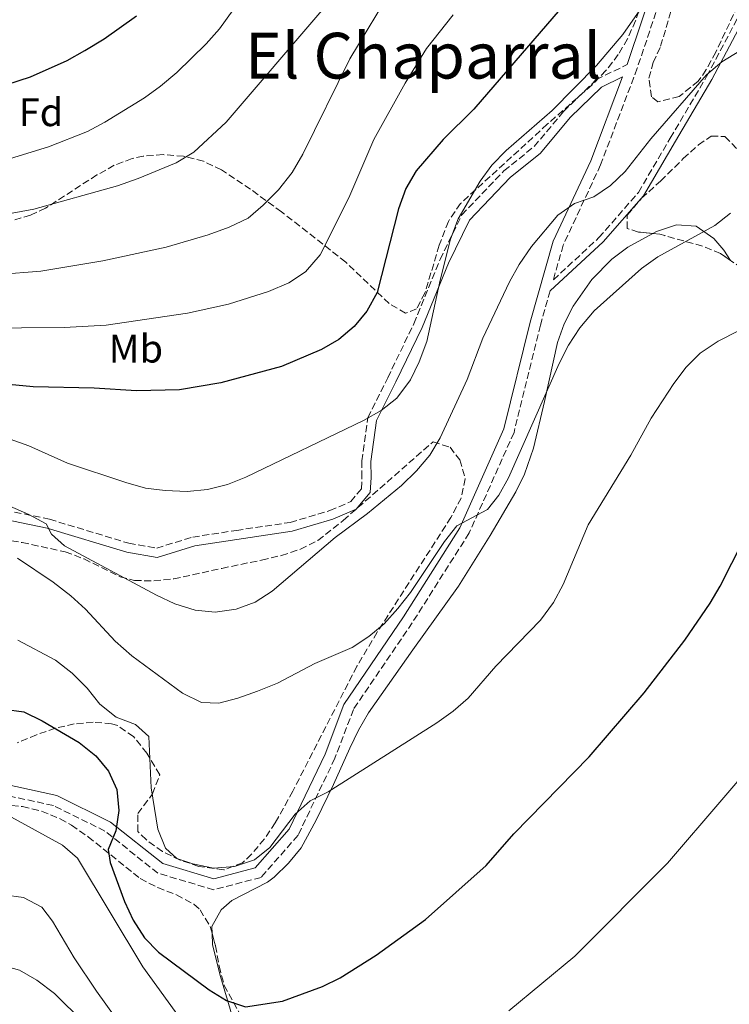
# Model space of a CAD drawing. Units: metres. Extents: x 569950 to 573400, y 4726462 to 4728821.
# Drawn here: x 571457 to 571636, y 4728240 to 4728487 of the extents above; entities that cross this region are included whole.
import ezdxf
from ezdxf.enums import TextEntityAlignment as Align

# ---------------------------------------------------------------- set-up
doc = ezdxf.new("R2010")
doc.units = ezdxf.units.M
doc.header["$MEASUREMENT"] = 0
doc.linetypes.add('DGN Style 3', pattern=[2.435891, 1.739922, -0.695969])
for name, color, linetype, lineweight in [('Camino', 7, 'DGN Style 3', 0), ('Curva de nivel directora', 30, 'Continuous', 30), ('Curva de nivel intermedia', 30, 'Continuous', 0), ('Etiqueta de uso rústico', 92, 'Continuous', 0), ('Etiqueta de zona arbolada', 92, 'Continuous', 0), ('Línea de cambio de uso (parcela vista)', 92, 'Continuous', 0), ('Margen derecho', 7, 'Continuous', 0), ('Texto de Área (paraje) menor', 7, 'Continuous', 0), ('Zona arbolada', 92, 'DGN Style 3', 0)]:
    doc.layers.add(name, color=color, linetype=linetype, lineweight=lineweight)
doc.styles.add('Style-Arial', font='arial.ttf')

msp = doc.modelspace()

# ---------------------------------------------------------------- linework, layer by layer
at = {"layer": 'Camino', "color": 7, "linetype": 'DGN Style 3', "lineweight": 0}
for points in [[(571635.82, 4728544.31, 677.78), (571624.14, 4728509.67, 671.71), (571612.47, 4728474.87, 668.07), (571603.27, 4728450.6, 666.24), (571593.87, 4728430.46, 663.21), (571591.38, 4728421.71, 661.89), (571602.84, 4728432.31, 663.2), (571612.78, 4728443.69, 663.2), (571620.79, 4728457.29, 663.81), (571629.91, 4728472.8, 665.03), (571638.85, 4728489.59, 666.24)], [(571453.53, 4728363.88, 664.61), (571464.69, 4728361.58, 665.83), (571484.64, 4728355.53, 667.04), (571491.65, 4728354.31, 667.65), (571500.71, 4728357.09, 668.26), (571511.68, 4728358.77, 667.65), (571525.2, 4728360.78, 666.44), (571535.21, 4728363.73, 666.44), (571540.44, 4728366, 665.83), (571543.12, 4728369.2, 666.44), (571543.26, 4728372.07, 666.44), (571543.23, 4728376.21, 667.04), (571544.74, 4728387.05, 669.47), (571549.75, 4728397.11, 670.08), (571556.33, 4728410.7, 670.08), (571562.89, 4728426.83, 669.47), (571568.38, 4728438.02, 668.86), (571578.96, 4728449.09, 668.86), (571586.56, 4728455.2, 669.47), (571593.97, 4728464.01, 669.47), (571602.19, 4728472.04, 668.86), (571609.97, 4728475.81, 667.37)], [(571590.58, 4728418.92, 661.68), (571588.14, 4728410.36, 661.99), (571581.5, 4728383.4, 660.78), (571570.24, 4728358.15, 660.17), (571555.92, 4728335.59, 659.56), (571541.13, 4728313.82, 657.74), (571536.45, 4728301.53, 656.53), (571527.2, 4728282.19, 654.71), (571517.89, 4728271.61, 653.49), (571505.98, 4728268.49, 653.49), (571491.93, 4728272.68, 652.28), (571478.64, 4728283.25, 649.24), (571465.69, 4728289.67, 647.42), (571452.77, 4728292.44, 646.2), (571436.39, 4728289.6, 644.38), (571426.07, 4728286.34, 643.17), (571411.97, 4728277.79, 641.34), (571401.4, 4728265.61, 639.52), (571384.31, 4728250.99, 637.7), (571368.53, 4728232.87, 635.88)]]:
    msp.add_polyline3d(points, dxfattribs=at)
at = {"layer": 'Curva de nivel directora', "color": 30, "linetype": 'Continuous', "lineweight": 30, "flags": 128}
for points, elevation in [([(571603.18, 4728501.44), (571571.36, 4728464.56), (571563.71, 4728456.98), (571556.88, 4728449.06), (571554.3, 4728444.67), (571552.45, 4728439.57), (571547.08, 4728418.53), (571544.51, 4728413.86), (571541.33, 4728410), (571537.42, 4728406.71), (571533.1, 4728404.2), (571523, 4728399.96), (571507.81, 4728395.82), (571497.37, 4728394.07), (571486.55, 4728393.79), (571475.95, 4728394.52), (571460.59, 4728394.83), (571449.16, 4728395.96)], 675), ([(571444.88, 4728467.86), (571459.91, 4728472.73), (571469.12, 4728476.77), (571473.63, 4728479.28), (571478.42, 4728482.27), (571486.59, 4728488.07)], 700), ([(571453.27, 4728313.86), (571458.22, 4728313.16), (571462.87, 4728310.95), (571472.18, 4728305.46), (571476.38, 4728302.17), (571479.55, 4728298.3), (571481.67, 4728293.66), (571482.1, 4728288.41), (571481.35, 4728283.29), (571479.43, 4728278.65), (571479.98, 4728275.33), (571483.58, 4728265.57), (571485.76, 4728260.89), (571488.6, 4728256.42), (571492.12, 4728252.86), (571504.88, 4728243.37), (571509.2, 4728240.66), (571513.96, 4728239.07), (571523.26, 4728240.49), (571533.31, 4728244.18), (571537.79, 4728246.39), (571546.8, 4728252.1), (571559.26, 4728261.01), (571574.47, 4728274.6), (571581.46, 4728282.51), (571600.42, 4728301.89), (571614.23, 4728317.94), (571624.42, 4728331.18), (571630.83, 4728340.48), (571633.36, 4728344.79), (571647.79, 4728373.28)], 650)]:
    msp.add_lwpolyline(points, dxfattribs=dict(at, elevation=elevation))
at = {"layer": 'Curva de nivel intermedia', "color": 30, "linetype": 'Continuous', "lineweight": 0, "flags": 128}
for points, elevation in [([(571519.72, 4728501.86), (571507.45, 4728484.75), (571504.13, 4728481.01), (571496.75, 4728473.78), (571492.62, 4728470.33), (571488.58, 4728467.39), (571478.64, 4728461.36), (571474.23, 4728458.99), (571464.42, 4728455.14), (571453.77, 4728451.89)], 695), ([(571551.4, 4728495.7), (571540.2, 4728477.23), (571528.39, 4728453.26), (571525.68, 4728448.67), (571522.28, 4728444.28), (571518.46, 4728440.44), (571514.62, 4728437.24), (571509.88, 4728434.92), (571504.61, 4728432.99), (571494, 4728429.91), (571478.1, 4728426.52), (571462.55, 4728423.92), (571451.8, 4728423.06)], 685), ([(571454.83, 4728381.66), (571459.54, 4728379.98), (571469.25, 4728375.68), (571483.87, 4728370.8), (571488.84, 4728369.4), (571493.79, 4728368.76), (571499.28, 4728368.51), (571504.43, 4728369.07), (571509.44, 4728370.28), (571514.07, 4728372.16), (571543.62, 4728386.4), (571548.1, 4728388.91), (571552.06, 4728391.95), (571555.47, 4728396.6), (571557.61, 4728401.11), (571559.57, 4728406.21), (571562.9, 4728421.63), (571565.56, 4728431.89), (571567.48, 4728437.06), (571572.95, 4728446.49), (571575.9, 4728450.53), (571579.52, 4728454.16), (571591.1, 4728464.29), (571602.25, 4728475.52), (571608.85, 4728483.36), (571614.92, 4728491.95)], 670), ([(571241.99, 4728342.81), (571245.74, 4728346.89), (571261.67, 4728361.36), (571272.86, 4728372.53), (571288.37, 4728386.17), (571291.54, 4728386.44), (571296.62, 4728386.28), (571304.12, 4728390.71), (571313.11, 4728396.85), (571326.98, 4728404.4), (571351.66, 4728415.82), (571371.59, 4728423.39), (571396.91, 4728430.5), (571412.82, 4728433.63), (571428.57, 4728435.8), (571450.2, 4728437.57), (571460.75, 4728439.5), (571481.81, 4728445.36), (571487, 4728447.17), (571496.59, 4728451.11), (571500.99, 4728453.77), (571509.09, 4728461.31), (571533.14, 4728489.41)], 690), ([(571324.74, 4728377.2), (571333.68, 4728382.39), (571338.74, 4728384.96), (571347.82, 4728389.19), (571352.88, 4728390.99), (571363.06, 4728394.43), (571378.83, 4728399.12), (571393.02, 4728404.64), (571403.37, 4728407.45), (571413.91, 4728408.78), (571425.33, 4728409.43), (571468.37, 4728409.77), (571478.95, 4728410.31), (571499.4, 4728413.34), (571509.69, 4728415.64), (571519.77, 4728418.78), (571524.91, 4728420.97), (571529.08, 4728423.73), (571532.75, 4728428.01), (571539.94, 4728442.35), (571546.21, 4728456.94), (571554.12, 4728471.15), (571559.51, 4728479.85), (571566.19, 4728488.27)], 680), ([(571454.74, 4728364.84), (571459.5, 4728362.77), (571463.91, 4728360.42), (571465.21, 4728357.79), (571468.49, 4728354.88), (571491.61, 4728342.48), (571496.25, 4728340.36), (571501.35, 4728338.77), (571506.33, 4728338.21), (571511.64, 4728339.02), (571516.42, 4728340.75), (571520.67, 4728343.49), (571536.56, 4728356.98), (571544.64, 4728362.98), (571553.22, 4728370.08), (571556.97, 4728373.77), (571560.33, 4728377.71), (571562.89, 4728382), (571569.75, 4728396.71), (571573.67, 4728407.09), (571580.34, 4728421.23), (571582.77, 4728425.59), (571585.92, 4728430.1), (571592.53, 4728437.95), (571596.68, 4728440.92), (571601.56, 4728442.59), (571605.71, 4728445.38), (571609.47, 4728448.94), (571615.92, 4728457.15), (571629.89, 4728473.2), (571633.7, 4728476.44), (571642.35, 4728481.76)], 665), ([(571456.63, 4728351.78), (571465.67, 4728345.79), (571470.07, 4728342.37), (571473.76, 4728339), (571481.19, 4728330.96), (571485.38, 4728327.23), (571498.17, 4728317.87), (571502.95, 4728315.5), (571507.26, 4728315.4), (571512.09, 4728316.66), (571517.04, 4728318.41), (571522.02, 4728320.4), (571531.44, 4728325.37), (571540.8, 4728329.36), (571545.01, 4728332.13), (571548.87, 4728335.31), (571552.28, 4728339.17), (571555.49, 4728343.16), (571564, 4728356.01), (571567.09, 4728359.94), (571574.84, 4728363.98), (571577.67, 4728367.6), (571580.07, 4728371.99), (571592.84, 4728400.71), (571595.18, 4728405.3), (571598.02, 4728409.69), (571601.64, 4728413.89), (571613.55, 4728424.55), (571617.64, 4728427.51), (571631.99, 4728435.39), (571635.94, 4728438.48)], 660), ([(571456.78, 4728331.23), (571466.21, 4728326.15), (571470.41, 4728322.93), (571474.16, 4728319.17), (571477.38, 4728315.15), (571481.45, 4728311.86), (571486.36, 4728310.01), (571489.64, 4728306.97), (571490.23, 4728294.08), (571491.91, 4728283.7), (571493.84, 4728278.96), (571496.73, 4728276.31), (571500.72, 4728274.97), (571505.94, 4728273.9), (571511.22, 4728274.33), (571516.23, 4728276), (571520.14, 4728279.12), (571526.51, 4728287.49), (571530.26, 4728290.8), (571534.78, 4728293.13), (571562.07, 4728310.4), (571566.22, 4728313.37), (571569.99, 4728316.65), (571576.93, 4728324.7), (571588.15, 4728336.25), (571591.43, 4728340.65), (571593.84, 4728345.18), (571600.16, 4728360.13), (571610.83, 4728377.71), (571615.99, 4728386.93), (571621.66, 4728395.71), (571624.76, 4728399.78), (571628.33, 4728403.27), (571632.79, 4728406.32), (571642.86, 4728411.4)], 655), ([(571580.15, 4728238.05), (571596.77, 4728251.79), (571620.1, 4728275.21), (571647.39, 4728306.96)], 645), ([(571325.66, 4728237.46), (571332.13, 4728245.22), (571339.85, 4728252.74), (571356.11, 4728266.69), (571364.45, 4728273.04), (571369.02, 4728276.12), (571378.11, 4728280.95), (571387.33, 4728285.06), (571397.81, 4728288.99), (571413.48, 4728294.33), (571418.49, 4728295.55), (571423.43, 4728296.33), (571428.68, 4728296.86), (571439.74, 4728296.82), (571444.77, 4728296.14), (571450.29, 4728290.32), (571454.2, 4728287.2), (571467.98, 4728279.69), (571471.77, 4728276.42), (571488.21, 4728249.13)], 645), ([(571399.24, 4728271.92), (571403.61, 4728271.69), (571408.61, 4728265.47), (571412.41, 4728263.54), (571416.39, 4728263.57), (571432.35, 4728266.24), (571447.99, 4728267.21), (571453.21, 4728267.25), (571458.16, 4728266.59), (571462.75, 4728264.13), (571465.45, 4728260.63), (571470.94, 4728251.41), (571476.51, 4728243.03), (571485.51, 4728230.53)], 640), ([(571387.4, 4728238.96), (571393.06, 4728240.83), (571408.68, 4728245.13), (571435.77, 4728249.64), (571441.05, 4728250.14), (571451.65, 4728249.82), (571457.17, 4728248.31), (571461.51, 4728245.82), (571465.96, 4728242.44), (571473.38, 4728235.13)], 635), ([(571488.21, 4728249.13), (571498.06, 4728235.52)], 645)]:
    msp.add_lwpolyline(points, dxfattribs=dict(at, elevation=elevation))
at = {"layer": 'Línea de cambio de uso (parcela vista)', "color": 92, "linetype": 'Continuous', "lineweight": 0}
for points in [[(571505.58, 4728257.56, 652.62), (571505.51, 4728259.27, 652.83), (571507.87, 4728263.49, 653.71), (571510.55, 4728265.84, 654.04), (571519.5, 4728270.4, 654.04), (571521.18, 4728271.65, 654.04), (571524.81, 4728275.18, 654.04), (571528, 4728279.04, 654.04), (571531.77, 4728286.02, 654.41), (571536.09, 4728294.96, 655.86), (571540.25, 4728304.09, 656.76), (571542.38, 4728308.59, 657.08), (571544.87, 4728312.94, 657.06), (571556.08, 4728328.76, 658.3), (571567.57, 4728344.77, 658.9), (571575.49, 4728357.51, 658.88), (571581.94, 4728368.42, 659.27), (571584.14, 4728372.91, 659.46), (571586.4, 4728379.46, 659.52), (571589.19, 4728391.11, 659.51), (571592.41, 4728405.95, 660.12), (571594.07, 4728410.63, 660.35), (571596.39, 4728415.07, 660.58), (571601.02, 4728421.79, 660.97), (571606.1, 4728426.91, 661.33), (571610.15, 4728429.96, 661.35), (571616.42, 4728433.34, 660.81)], [(571616.42, 4728433.34, 660.81), (571617.35, 4728433.84, 660.73), (571622.31, 4728435.54, 660.18), (571627.26, 4728435.23, 659.57), (571631.7, 4728432.13, 658.85), (571634.26, 4728429.2, 658.3), (571635.95, 4728426.59, 657.69)], [(571526.26, 4728214.97, 646.7), (571522.07, 4728218, 647.36), (571518.12, 4728221.07, 647.67), (571515.18, 4728224.32, 647.97), (571512.98, 4728228.84, 648.61), (571507.7, 4728246.69, 651.18), (571505.71, 4728254.63, 652.25), (571505.58, 4728257.56, 652.62)]]:
    msp.add_polyline3d(points, dxfattribs=at)
at = {"layer": 'Margen derecho', "color": 7, "linetype": 'Continuous', "lineweight": 0}
for points in [[(571676.49, 4728520.88, 668.67), (571666.42, 4728513.56, 668.67), (571652.97, 4728504.64, 668.06), (571640.12, 4728488.75, 666.24), (571631.23, 4728472.07, 665.03), (571622.09, 4728456.52, 663.81), (571614.01, 4728442.8, 663.2), (571603.92, 4728431.26, 663.2), (571590.58, 4728418.92, 661.68)], [(571621.61, 4728510.52, 671.71), (571609.97, 4728475.81, 667.37)], [(571453.24, 4728361.62, 664.61), (571464.13, 4728359.37, 665.83), (571484.11, 4728353.31, 667.04), (571491.8, 4728351.97, 667.65), (571501.22, 4728354.86, 668.26), (571525.69, 4728358.55, 666.44), (571535.98, 4728361.58, 666.44), (571541.84, 4728364.12, 665.83), (571545.36, 4728368.33, 666.44), (571545.54, 4728372.02, 666.44), (571545.51, 4728376.06, 667.04), (571546.94, 4728386.36, 669.47), (571551.8, 4728396.11, 670.08), (571558.42, 4728409.77, 670.08), (571564.98, 4728425.9, 669.47), (571570.27, 4728436.7, 668.86), (571580.51, 4728447.4, 668.86), (571588.16, 4728453.56, 669.47), (571595.64, 4728462.46, 669.47), (571603.51, 4728470.15, 668.86), (571608.8, 4728472.71, 667.8), (571600.81, 4728451.63, 666.24), (571591.36, 4728431.4, 663.21), (571585.56, 4728411.04, 661.99), (571578.97, 4728384.27, 660.78), (571567.88, 4728359.42, 660.17), (571553.69, 4728337.06, 659.56), (571538.74, 4728315.07, 657.74), (571533.99, 4728302.58, 656.53), (571524.95, 4728283.68, 654.71), (571516.43, 4728273.99, 653.49), (571506.02, 4728271.26, 653.49), (571493.19, 4728275.09, 652.28), (571480.07, 4728285.51, 649.24), (571466.57, 4728292.21, 647.42), (571452.82, 4728295.15, 646.2)]]:
    msp.add_polyline3d(points, dxfattribs=at)
at = {"layer": 'Zona arbolada', "color": 92, "linetype": 'DGN Style 3', "lineweight": 0}
for points in [[(571638.77, 4728492.74, 669.61), (571632.23, 4728478.92, 668.26), (571629.84, 4728474.51, 667.86), (571627.82, 4728471.6, 667.65), (571623.05, 4728467.78, 667.63), (571617.63, 4728466.41, 667.99), (571616.07, 4728467.69, 668.26), (571615.43, 4728472.36, 670.07), (571616.48, 4728476.29, 671.29), (571618.36, 4728480.44, 671.29), (571622.59, 4728494.83, 671.76), (571625.01, 4728501.7, 672.29), (571632.24, 4728520.14, 674.57), (571636.35, 4728531.49, 676.27)], [(571638.77, 4728492.74, 669.61), (571632.23, 4728478.92, 668.26), (571629.84, 4728474.51, 667.86), (571627.82, 4728471.6, 667.65), (571623.05, 4728467.78, 667.63), (571617.63, 4728466.41, 667.99), (571616.07, 4728467.69, 668.26), (571615.43, 4728472.36, 670.07), (571616.48, 4728476.29, 671.29), (571618.36, 4728480.44, 671.29), (571622.59, 4728494.83, 671.76), (571625.01, 4728501.7, 672.29), (571632.24, 4728520.14, 674.57), (571636.35, 4728531.49, 676.27)], [(571613.64, 4728491.49, 673.13), (571612.06, 4728486.8, 672.43), (571610.04, 4728482.26, 671.8), (571607.71, 4728478.29, 671.29), (571604.6, 4728474.27, 671.02), (571601.11, 4728470.68, 671.11), (571589.86, 4728460.79, 671.9), (571568.04, 4728440.88, 671.9), (571564.98, 4728436.4, 671.86), (571562.71, 4728430.43, 671.77), (571559.09, 4728418.38, 671.95), (571557, 4728414.44, 672.48), (571554.25, 4728413.34, 673.47), (571550.13, 4728415.73, 675.12), (571539.19, 4728426.19, 679.37), (571523.04, 4728438.78, 685.41), (571515.27, 4728444.45, 688.22), (571507.95, 4728449.33, 690.73), (571503.43, 4728451.5, 692.04), (571498.43, 4728452.76, 693.13), (571493.27, 4728453.17, 693.92), (571488.25, 4728452.77, 694.33), (571485.48, 4728452.18, 694.37), (571481, 4728450.48, 694.25), (571476.63, 4728448.05, 694.06), (571463.69, 4728439.71, 693.32), (571459.96, 4728437.97, 693.16), (571455.4, 4728436.64, 693.06)], [(571613.64, 4728491.49, 673.13), (571612.06, 4728486.8, 672.43), (571610.04, 4728482.26, 671.8), (571607.71, 4728478.29, 671.29), (571604.6, 4728474.27, 671.02), (571601.11, 4728470.68, 671.11), (571589.86, 4728460.79, 671.9), (571568.04, 4728440.88, 671.9), (571564.98, 4728436.4, 671.86), (571562.71, 4728430.43, 671.77), (571559.09, 4728418.38, 671.95), (571557, 4728414.44, 672.48), (571554.25, 4728413.34, 673.47), (571550.13, 4728415.73, 675.12), (571539.19, 4728426.19, 679.37), (571523.04, 4728438.78, 685.41), (571515.27, 4728444.45, 688.22), (571507.95, 4728449.33, 690.73), (571503.43, 4728451.5, 692.04), (571498.43, 4728452.76, 693.13), (571493.27, 4728453.17, 693.92), (571488.25, 4728452.77, 694.33), (571485.48, 4728452.18, 694.37), (571481, 4728450.48, 694.25), (571476.63, 4728448.05, 694.06), (571463.69, 4728439.71, 693.32), (571459.96, 4728437.97, 693.16), (571455.4, 4728436.64, 693.06)], [(571638.81, 4728424.65, 661.18), (571633.43, 4728428.31, 662.17), (571628.86, 4728430.17, 663.33), (571619.41, 4728432.81, 665.43), (571618.13, 4728433.17, 665.6), (571612.76, 4728433.7, 664.87), (571609.94, 4728434.63, 664.38), (571609.94, 4728437.97, 664.85), (571613.57, 4728442.2, 665.61), (571618.37, 4728446.55, 666.16), (571624.06, 4728452.16, 666.08), (571627.86, 4728455.6, 665.87), (571631.07, 4728457.83, 665.6), (571634.53, 4728457.72, 665.21), (571637.8, 4728454.37, 664.8)], [(571616.42, 4728433.34, 665.37), (571612.76, 4728433.7, 664.87), (571609.94, 4728434.63, 664.38), (571609.94, 4728437.97, 664.85), (571613.57, 4728442.2, 665.61), (571618.37, 4728446.55, 666.16), (571624.06, 4728452.16, 666.08), (571627.86, 4728455.6, 665.87), (571631.07, 4728457.83, 665.6), (571634.53, 4728457.72, 665.21), (571637.8, 4728454.37, 664.8)], [(571635.95, 4728426.59, 661.71), (571633.43, 4728428.31, 662.17), (571628.86, 4728430.17, 663.33), (571619.41, 4728432.81, 665.43), (571618.13, 4728433.17, 665.6), (571616.42, 4728433.34, 665.37)], [(571447.96, 4728357.21, 665.41), (571457.82, 4728355.72, 666), (571468.68, 4728353.39, 666.63), (571473.39, 4728351.6, 666.81), (571482.48, 4728347.09, 667.11), (571486.09, 4728346.21, 667.24), (571490.97, 4728346.07, 667.48), (571495.93, 4728346.58, 667.81), (571508.04, 4728349.24, 668.45), (571518.04, 4728351.32, 668.21), (571523.01, 4728352.47, 667.9), (571527.77, 4728354.02, 667.57), (571532.19, 4728356.23, 667.31), (571538.57, 4728361.29, 667.21), (571549.59, 4728370.9, 667.24), (571561.13, 4728381.02, 666.63), (571565.4, 4728379.67, 665.53), (571567.85, 4728376.46, 664.81), (571569.23, 4728371.75, 664.17), (571568.18, 4728366.89, 663.56), (571565.64, 4728362.04, 663.03), (571547.1, 4728333.19, 661.07), (571541.99, 4728324.64, 660.57), (571525.87, 4728293.26, 658.94), (571521.48, 4728285.35, 658.43), (571518.74, 4728281.26, 658.07), (571515.5, 4728277.42, 657.71), (571513.23, 4728275.25, 657.52), (571508.51, 4728273.47, 657.24), (571502.26, 4728274.37, 656.91), (571497.54, 4728275.96, 656.59), (571493.09, 4728278.13, 656.22), (571488.98, 4728281.1, 655.86), (571486.9, 4728283.16, 655.7), (571486.91, 4728287.64, 655.97), (571490.58, 4728292.56, 656.83), (571492.43, 4728297.34, 657.48), (571489.18, 4728302.82, 657.43), (571485.84, 4728306.96, 657.11), (571481.86, 4728309.73, 656.55), (571480.32, 4728310.18, 656.3), (571475.66, 4728310.59, 655.39), (571470.94, 4728310.17, 654.26), (571466.19, 4728309.07, 652.99), (571461.44, 4728307.44, 651.7), (571456.7, 4728305.44, 650.47)], [(571447.96, 4728357.21, 665.41), (571457.82, 4728355.72, 666), (571468.68, 4728353.39, 666.63), (571473.39, 4728351.6, 666.81), (571482.48, 4728347.09, 667.11), (571486.09, 4728346.21, 667.24), (571490.97, 4728346.07, 667.48), (571495.93, 4728346.58, 667.81), (571508.04, 4728349.24, 668.45), (571518.04, 4728351.32, 668.21), (571523.01, 4728352.47, 667.9), (571527.77, 4728354.02, 667.57), (571532.19, 4728356.23, 667.31), (571538.57, 4728361.29, 667.21), (571549.59, 4728370.9, 667.24), (571561.13, 4728381.02, 666.63), (571565.4, 4728379.67, 665.53), (571567.85, 4728376.46, 664.81), (571569.23, 4728371.75, 664.17), (571568.18, 4728366.89, 663.56), (571565.64, 4728362.04, 663.03), (571547.1, 4728333.19, 661.07), (571541.99, 4728324.64, 660.57), (571525.87, 4728293.26, 658.94), (571521.48, 4728285.35, 658.43), (571518.74, 4728281.26, 658.07), (571515.5, 4728277.42, 657.71), (571513.23, 4728275.25, 657.52), (571508.51, 4728273.47, 657.24), (571502.26, 4728274.37, 656.91), (571497.54, 4728275.96, 656.59), (571493.09, 4728278.13, 656.22), (571488.98, 4728281.1, 655.86), (571486.9, 4728283.16, 655.7), (571486.91, 4728287.64, 655.97), (571490.58, 4728292.56, 656.83), (571492.43, 4728297.34, 657.48), (571489.18, 4728302.82, 657.43), (571485.84, 4728306.96, 657.11), (571481.86, 4728309.73, 656.55), (571480.32, 4728310.18, 656.3), (571475.66, 4728310.59, 655.39), (571470.94, 4728310.17, 654.26), (571466.19, 4728309.07, 652.99), (571461.44, 4728307.44, 651.7), (571456.7, 4728305.44, 650.47)], [(571452.74, 4728289.9, 648.41), (571457.93, 4728289.38, 648.91), (571462.72, 4728288.21, 649.16), (571467.38, 4728286.3, 649.29), (571470.23, 4728284.7, 649.52), (571474.42, 4728281.8, 650.11), (571487.53, 4728271.3, 652.55), (571491.93, 4728269.06, 653.24), (571496.66, 4728267.24, 653.89), (571501.03, 4728264.84, 654.31), (571502.55, 4728263.46, 654.38), (571505.12, 4728259.25, 654.22), (571506.45, 4728254.41, 653.73), (571507.34, 4728249.35, 653.03), (571508.64, 4728244.49, 652.27), (571514.45, 4728233.92, 650.45)], [(571452.74, 4728289.9, 648.41), (571457.93, 4728289.38, 648.91), (571462.72, 4728288.21, 649.16), (571467.38, 4728286.3, 649.29), (571470.23, 4728284.7, 649.52), (571474.42, 4728281.8, 650.11), (571487.53, 4728271.3, 652.55), (571491.93, 4728269.06, 653.24), (571496.66, 4728267.24, 653.89), (571501.03, 4728264.84, 654.31), (571502.55, 4728263.46, 654.38), (571505.12, 4728259.25, 654.22), (571505.58, 4728257.56, 654.05)], [(571505.58, 4728257.56, 654.05), (571506.45, 4728254.41, 653.73), (571507.34, 4728249.35, 653.03), (571508.64, 4728244.49, 652.27), (571514.45, 4728233.92, 650.45), (571522.17, 4728221.22, 648.17), (571526.26, 4728214.97, 647.15)]]:
    msp.add_polyline3d(points, dxfattribs=at)

# ---------------------------------------------------------------- texts
at = {"layer": 'Etiqueta de uso rústico', "color": 92, "linetype": 'Continuous', "lineweight": 0, "style": 'Style-Arial'}
msp.add_text('Mb', height=7, dxfattribs=at).set_placement((571486.42, 4728404.44, 678.08), align=Align.MIDDLE_CENTER)
at = {"layer": 'Etiqueta de zona arbolada', "color": 92, "linetype": 'Continuous', "lineweight": 0, "style": 'Style-Arial'}
msp.add_text('Fd', height=7, dxfattribs=at).set_placement((571462.57, 4728463.82, 697.55), align=Align.MIDDLE_CENTER)
at = {"layer": 'Texto de Área (paraje) menor', "color": 7, "linetype": 'Continuous', "lineweight": 0, "style": 'Style-Arial'}
msp.add_text('El Chaparral', height=11.5, dxfattribs=at).set_placement((571558.66, 4728478.02, 687.11), align=Align.MIDDLE_CENTER)

doc.saveas('drawing.dxf')
